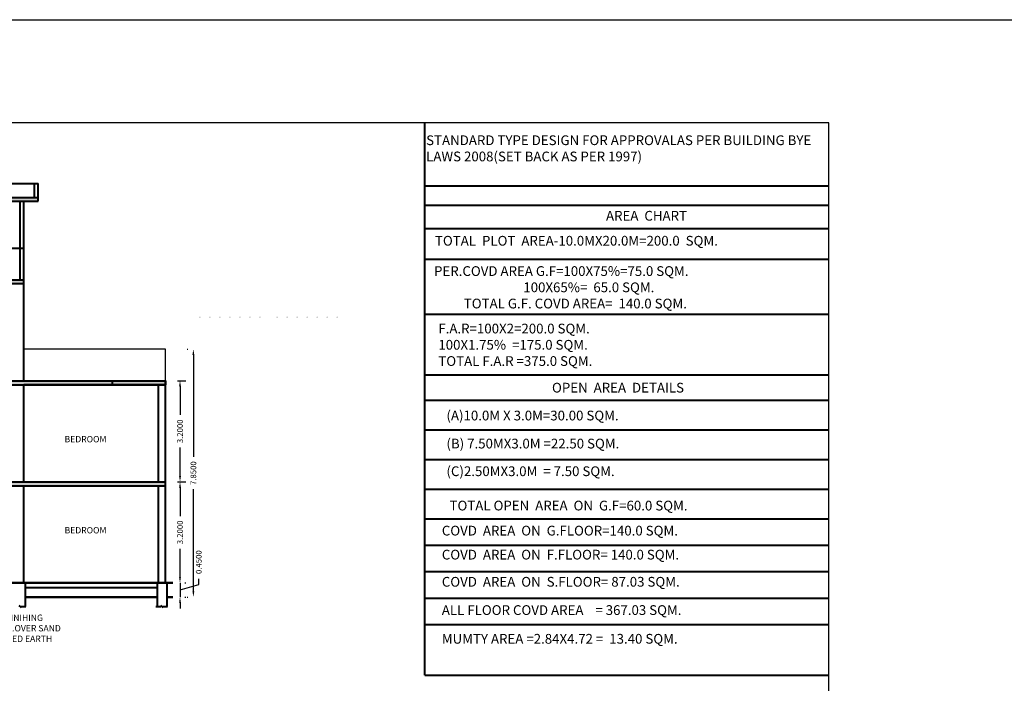
# Model space of a CAD drawing. Units: inches. Extents: x 35476 to 36340, y -1639 to -1517.
# Drawn here: x 35791 to 35822, y -1597 to -1576 of the extents above; entities that cross this region are included whole.
import ezdxf

# ---------------------------------------------------------------- set-up
doc = ezdxf.new("R2010")
doc.units = ezdxf.units.IN
doc.header["$MEASUREMENT"] = 0
doc.layers.add('0 @ 1 (1)', color=7, linetype='Continuous')
doc.dimstyles.new('Annotative', dxfattribs={"dimscale": 0, "dimtxt": 0.18, "dimasz": 0.18, "dimexe": 0.18, "dimexo": 0.375, "dimgap": 0.09, "dimtad": 0, "dimdec": 4, "dimzin": 0, "dimdsep": 46, "dimtxsty": 'Standard', "dimcen": 0.09, "dimadec": 0, "dimazin": 0, "dimtfac": 1, "dimtdec": 4, "dimtofl": 0, "dimtmove": 0, "dimatfit": 3, "dimfxl": 1, "dimtolj": 1, "dimtzin": 0, "dimarcsym": 0})
pattern_1 = [(50, (-25.76564, -378.0857), (0.14345203652, -0.012550427), [0.015, -0.165]), (355, (-25.76564, -378.0857), (-0.0277502667, 0.15043842674), [0.012, -0.132]), (100.4514, (-25.75369, -378.08675), (0.11570187634, 0.1378879084), [0.012748038, -0.1402284224]), (46.1842, (-25.76564, -378.0457), (0.2134482097, -0.0331038029), [0.0225, -0.2475]), (96.6356, (-25.74785, -378.04846), (0.1869325411, 0.1948235742), [0.0191220576, -0.2103426]), (351.1842, (-25.76564, -378.0457), (0.186932389, 0.1948237202), [0.018, -0.198]), (21, (-25.74564, -378.0557), (0.11938141042, -0.08052377813), [0.015, -0.165]), (326, (-25.74564, -378.0557), (0.0486630664, 0.145030009), [0.012, -0.132]), (71.4514, (-25.7357, -378.06241), (0.1680445257, 0.06450609934), [0.012748038, -0.1402284224]), (37.5, (-25.76564, -378.085704), (0.00243197106, 0.066578770766), [0, -0.1304, 0, -0.134, 0, -0.1325]), (7.5, (-25.76564, -378.085704), (0.05261390749, 0.07888234238), [0, -0.0764, 0, -0.1274, 0, -0.0505]), (327.5, (-25.81024, -378.085704), (0.106764487234, -0.00451097435), [0, -0.05, 0, -0.156, 0, -0.207]), (317.5, (-25.83024, -378.0857), (0.11663723387, 0.02002099647), [0, -0.065, 0, -0.1036, 0, -0.147])]

# ---------------------------------------------------------------- blocks, each defined once
blk = doc.blocks.new('*D693')
at = {"color": 0, "lineweight": -2}
for p, q in [((35795.516, -1587.759), (35795.777, -1587.759)), ((35795.597, -1587.939), (35795.597, -1588.841)), ((35795.597, -1590.779), (35795.597, -1589.876)), ((35795.516, -1590.959), (35795.777, -1590.959))]:
    blk.add_line(p, q, dxfattribs=at)
at = {"color": 0}
for points in [[(35795.567, -1587.939), (35795.627, -1587.939), (35795.597, -1587.759)], [(35795.567, -1590.779), (35795.627, -1590.779), (35795.597, -1590.959)]]:
    blk.add_solid(points, dxfattribs=at)
at = {"layer": 'Defpoints', "color": 0}
for p in [(35795.141, -1587.759), (35795.141, -1590.959), (35795.597, -1590.959)]:
    blk.add_point(p, dxfattribs=at)
at = {"color": 0, "lineweight": 40, "insert": (35795.597, -1589.359), "char_height": 0.18, "attachment_point": 5, "rotation": 90}
blk.add_mtext('\\A1;3.2000', dxfattribs=at)
blk = doc.blocks.new('*D694')
at = {"color": 0, "lineweight": -2}
for p, q in [((35795.516, -1590.959), (35795.777, -1590.959)), ((35795.597, -1591.139), (35795.597, -1592.041)), ((35795.597, -1593.979), (35795.597, -1593.076)), ((35795.75, -1594.159), (35795.777, -1594.159))]:
    blk.add_line(p, q, dxfattribs=at)
at = {"color": 0}
for points in [[(35795.567, -1591.139), (35795.627, -1591.139), (35795.597, -1590.959)], [(35795.567, -1593.979), (35795.627, -1593.979), (35795.597, -1594.159)]]:
    blk.add_solid(points, dxfattribs=at)
at = {"layer": 'Defpoints', "color": 0}
for p in [(35795.141, -1590.959), (35795.375, -1594.159), (35795.597, -1594.159)]:
    blk.add_point(p, dxfattribs=at)
at = {"color": 0, "lineweight": 40, "insert": (35795.597, -1592.559), "char_height": 0.18, "attachment_point": 5, "rotation": 90}
blk.add_mtext('\\A1;3.2000', dxfattribs=at)
blk = doc.blocks.new('*D695')
at = {"color": 0, "lineweight": -2}
for p, q in [((35795.597, -1593.979), (35795.597, -1593.799)), ((35796.19, -1594.206), (35796.19, -1594.026)), ((35795.597, -1594.159), (35795.597, -1594.609)), ((35795.597, -1594.384), (35796.19, -1594.206)), ((35795.75, -1594.159), (35795.777, -1594.159)), ((35795.75, -1594.609), (35795.777, -1594.609)), ((35795.597, -1594.789), (35795.597, -1594.969))]:
    blk.add_line(p, q, dxfattribs=at)
at = {"color": 0}
for points in [[(35795.567, -1593.979), (35795.627, -1593.979), (35795.597, -1594.159)], [(35795.567, -1594.789), (35795.627, -1594.789), (35795.597, -1594.609)]]:
    blk.add_solid(points, dxfattribs=at)
at = {"layer": 'Defpoints', "color": 0}
for p in [(35795.375, -1594.159), (35795.375, -1594.609), (35795.597, -1594.609)]:
    blk.add_point(p, dxfattribs=at)
at = {"color": 0, "lineweight": 40, "insert": (35796.19, -1593.503), "char_height": 0.18, "attachment_point": 5, "rotation": 90}
blk.add_mtext('\\A1;0.4500', dxfattribs=at)
blk = doc.blocks.new('*D696')
at = {"color": 0, "lineweight": -2}
for p, q in [((35795.82, -1586.759), (35795.841, -1586.759)), ((35796.021, -1586.939), (35796.021, -1590.171)), ((35796.021, -1594.429), (35796.021, -1591.196)), ((35795.82, -1594.609), (35795.841, -1594.609))]:
    blk.add_line(p, q, dxfattribs=at)
at = {"color": 0}
for points in [[(35795.991, -1586.939), (35796.051, -1586.939), (35796.021, -1586.759)], [(35795.991, -1594.429), (35796.051, -1594.429), (35796.021, -1594.609)]]:
    blk.add_solid(points, dxfattribs=at)
at = {"layer": 'Defpoints', "color": 0}
for p in [(35796.021, -1586.759), (35796.195, -1586.759), (35796.195, -1594.609)]:
    blk.add_point(p, dxfattribs=at)
at = {"color": 0, "lineweight": 40, "insert": (35796.021, -1590.684), "char_height": 0.18, "attachment_point": 5, "rotation": 90}
blk.add_mtext('\\A1;7.8500', dxfattribs=at)

msp = doc.modelspace()

# ---------------------------------------------------------------- hatches: boundary and pattern name
at = {"lineweight": 40}
h = msp.add_hatch(dxfattribs=at)
h.set_pattern_fill('AR-CONC', color=256, scale=0.02, style=0)
h.set_pattern_definition(pattern_1)
h.paths.add_polyline_path([(35796.56184, -1587.12115), (35799.43209, -1587.12115), (35799.43209, -1586.75141), (35796.56184, -1586.75141)], flags=24)
h.paths.add_polyline_path([(35796.57269, -1587.52202), (35797.84393, -1587.52202), (35797.84393, -1587.15228), (35796.57269, -1587.15228)], flags=24)
edge = h.paths.add_edge_path(flags=16)
edge.add_line((35798.16643, -1585.77456), (35798.16643, -1580.98697))
edge = h.paths.add_edge_path(flags=16)
edge.add_line((35798.64205, -1585.77456), (35798.64205, -1580.98697))
edge = h.paths.add_edge_path(flags=16)
edge.add_line((35798.72131, -1584.42698), (35798.72131, -1580.98697))
edge = h.paths.add_edge_path(flags=16)
edge.add_line((35798.08716, -1584.42698), (35798.08716, -1580.98697))
edge = h.paths.add_edge_path(flags=16)
edge.add_line((35798.40424, -1583.47574), (35798.40424, -1580.98697))
edge = h.paths.add_edge_path(flags=16)
edge.add_line((35798.40424, -1585.77456), (35798.40424, -1583.95136))
edge = h.paths.add_edge_path(flags=16)
edge.add_line((35800.62378, -1586.48798), (35800.62378, -1585.37821))
h.paths.add_polyline_path([(35793.49989, -1589.97277), (35793.49989, -1581.25926), (35798.06333, -1581.25926), (35798.06333, -1589.97277)], flags=9)
edge = h.paths.add_edge_path(flags=16)
edge.add_line((35796.18469, -1585.37821), (35796.18469, -1586.48798))
edge = h.paths.add_edge_path()
edge.add_line((35796.18469, -1586.48798), (35800.62378, -1586.48798))
edge = h.paths.add_edge_path()
edge.add_line((35796.18469, -1585.85383), (35800.62378, -1585.85383))
edge = h.paths.add_edge_path()
edge.add_line((35800.62378, -1585.77456), (35796.18469, -1585.77456))
edge = h.paths.add_edge_path(flags=16)
edge.add_line((35799.98963, -1585.85383), (35796.81885, -1585.85383))
edge = h.paths.add_edge_path(flags=16)
edge.add_line((35796.81885, -1586.48798), (35799.98963, -1586.48798))
edge = h.paths.add_edge_path(flags=16)
edge.add_line((35796.18469, -1585.71876), (35798.16643, -1585.71876))
h.paths.add_polyline_path([(35800.14378, -1584.37145), (35808.85729, -1584.37145), (35808.85729, -1588.93489), (35800.14378, -1588.93489)], flags=9)
h.paths.add_polyline_path([(35793.48958, -1590.80187), (35793.48958, -1581.53993), (35798.05301, -1581.53993), (35798.05301, -1590.80187)], flags=9)
edge = h.paths.add_edge_path(flags=16)
edge.add_ellipse((35796.2265, -1585.74652), major_axis=(0.01868, 0.01868), ratio=1, start_angle=0, end_angle=360)
edge = h.paths.add_edge_path(flags=16)
edge.add_ellipse((35796.86065, -1585.74652), major_axis=(0.01868, 0.01868), ratio=1, start_angle=0, end_angle=360)
edge = h.paths.add_edge_path(flags=16)
edge.add_ellipse((35797.17773, -1585.74652), major_axis=(-0.01868, 0.01868), ratio=1, start_angle=0, end_angle=360)
edge = h.paths.add_edge_path(flags=16)
edge.add_ellipse((35796.54358, -1585.74652), major_axis=(-0.01868, 0.01868), ratio=1, start_angle=0, end_angle=360)
edge = h.paths.add_edge_path(flags=16)
edge.add_ellipse((35798.12896, -1585.74652), major_axis=(0.01868, 0.01868), ratio=1, start_angle=0, end_angle=360)
edge = h.paths.add_edge_path(flags=16)
edge.add_ellipse((35797.49481, -1585.74652), major_axis=(0.01868, 0.01868), ratio=1, start_angle=0, end_angle=360)
edge = h.paths.add_edge_path(flags=16)
edge.add_ellipse((35797.81189, -1585.74652), major_axis=(-0.01868, 0.01868), ratio=1, start_angle=0, end_angle=360)
h.paths.add_polyline_path([(35797.48093, -1586.30042), (35799.06752, -1586.30042), (35799.06752, -1585.9778), (35797.48093, -1585.9778)], flags=24)
edge = h.paths.add_edge_path(flags=16)
edge.add_line((35798.64205, -1585.71876), (35800.62378, -1585.71876))
edge = h.paths.add_edge_path(flags=16)
edge.add_ellipse((35798.99237, -1585.74652), major_axis=(0.01868, 0.01868), ratio=1, start_angle=0, end_angle=360)
edge = h.paths.add_edge_path(flags=16)
edge.add_ellipse((35798.6753, -1585.74652), major_axis=(0.01868, 0.01868), ratio=1, start_angle=0, end_angle=360)
edge = h.paths.add_edge_path(flags=16)
edge.add_ellipse((35799.62653, -1585.74652), major_axis=(0.01868, 0.01868), ratio=1, start_angle=0, end_angle=360)
edge = h.paths.add_edge_path(flags=16)
edge.add_ellipse((35799.30945, -1585.74652), major_axis=(0.01868, 0.01868), ratio=1, start_angle=0, end_angle=360)
edge = h.paths.add_edge_path(flags=16)
edge.add_ellipse((35800.26068, -1585.74652), major_axis=(0.01868, 0.01868), ratio=1, start_angle=0, end_angle=360)
edge = h.paths.add_edge_path(flags=16)
edge.add_ellipse((35800.57776, -1585.74652), major_axis=(0.01868, 0.01868), ratio=1, start_angle=0, end_angle=360)
edge = h.paths.add_edge_path(flags=16)
edge.add_ellipse((35799.94361, -1585.74652), major_axis=(0.01868, 0.01868), ratio=1, start_angle=0, end_angle=360)
edge = h.paths.add_edge_path(flags=16)
edge.add_line((35800.47535, -1582.20743), (35798.00789, -1582.20743))
edge = h.paths.add_edge_path(flags=16)
edge.add_line((35798.16643, -1583.63428), (35798.08716, -1583.63428))
edge = h.paths.add_edge_path(flags=16)
edge.add_line((35798.80058, -1584.42698), (35798.00789, -1584.42698))
h.paths.add_polyline_path([(35795.61303, -1588.19621), (35795.61303, -1578.91381), (35800.17646, -1578.91381), (35800.17646, -1588.19621)], flags=9)
h.paths.add_polyline_path([(35795.3421, -1592.43464), (35795.3421, -1583.15428), (35799.90553, -1583.15428), (35799.90553, -1592.43464)], flags=9)
h.paths.add_polyline_path([(35795.3421, -1593.20891), (35795.3421, -1583.94698), (35799.90553, -1583.94698), (35799.90553, -1593.20891)], flags=9)
edge = h.paths.add_edge_path(flags=16)
edge.add_line((35798.00789, -1584.42698), (35796.18469, -1585.37821))
h.paths.add_polyline_path([(35793.49989, -1589.53356), (35793.49989, -1580.27162), (35798.06333, -1580.27162), (35798.06333, -1589.53356)], flags=9)
edge = h.paths.add_edge_path(flags=16)
edge.add_line((35798.08716, -1583.63428), (35798.00789, -1583.63428))
h.paths.add_polyline_path([(35797.62382, -1585.30984), (35799.62434, -1585.30984), (35799.62434, -1585.01759), (35797.62382, -1585.01759)], flags=24)
h.paths.add_polyline_path([(35797.59436, -1585.74015), (35799.52858, -1585.74015), (35799.52858, -1585.33), (35797.59436, -1585.33)], flags=24)
edge = h.paths.add_edge_path(flags=16)
edge.add_line((35798.80058, -1584.42698), (35800.62378, -1585.37821))
edge = h.paths.add_edge_path(flags=16)
edge.add_line((35798.64205, -1584.90259), (35798.16643, -1584.90259))
edge = h.paths.add_edge_path(flags=0)
edge.add_line((35798.64205, -1585.37821), (35798.16643, -1585.37821))
edge = h.paths.add_edge_path(flags=16)
edge.add_line((35798.64205, -1584.42698), (35798.16643, -1584.42698))
h.paths.add_polyline_path([(35798.90273, -1583.4865), (35800.52244, -1583.4865), (35800.52244, -1583.16388), (35798.90273, -1583.16388)], flags=24)
h.paths.add_polyline_path([(35796.6194, -1588.14957), (35796.6194, -1579.43607), (35801.18283, -1579.43607), (35801.18283, -1588.14957)], flags=9)
edge = h.paths.add_edge_path(flags=16)
edge.add_line((35798.64205, -1583.95136), (35798.16643, -1583.95136))
edge = h.paths.add_edge_path(flags=16)
edge.add_line((35798.64205, -1583.47574), (35798.16643, -1583.47574))
edge = h.paths.add_edge_path(flags=16)
edge.add_line((35798.88687, -1583.63428), (35798.64205, -1583.63428))
h.paths.add_polyline_path([(35798.73303, -1582.2994), (35800.79906, -1582.2994), (35800.79906, -1581.89408), (35798.73303, -1581.89408)], flags=24)
edge = h.paths.add_edge_path(flags=16)
edge.add_line((35798.64205, -1583.00013), (35798.16643, -1583.00013))
edge = h.paths.add_edge_path(flags=16)
edge.add_line((35798.64205, -1582.52451), (35798.16643, -1582.52451))
edge = h.paths.add_edge_path(flags=16)
edge.add_line((35798.64205, -1582.04889), (35798.16643, -1582.04889))
edge = h.paths.add_edge_path(flags=16)
edge.add_line((35798.64205, -1581.57328), (35798.16643, -1581.57328))
edge = h.paths.add_edge_path(flags=16)
edge.add_line((35798.28533, -1580.98697), (35798.08716, -1580.98697))
h.paths.add_polyline_path([(35792.20915, -1577.75535), (35804.59933, -1577.75535), (35804.59933, -1583.84267), (35792.20915, -1583.84267)], flags=9)
edge = h.paths.add_edge_path(flags=16)
edge.add_line((35798.08716, -1580.98697), (35797.99939, -1580.98697))
edge = h.paths.add_edge_path(flags=16)
edge.add_line((35798.72131, -1580.98697), (35798.84022, -1580.98697))
edge = h.paths.add_edge_path(flags=16)
edge.add_line((35798.28533, -1580.98697), (35798.3646, -1581.03981))
edge = h.paths.add_edge_path(flags=16)
edge.add_line((35798.3646, -1581.03981), (35798.3646, -1580.93412))
edge = h.paths.add_edge_path(flags=16)
edge.add_line((35798.3646, -1580.93412), (35798.44387, -1581.03981))
edge = h.paths.add_edge_path(flags=16)
edge.add_line((35798.44387, -1580.98697), (35798.44387, -1581.03981))
edge = h.paths.add_edge_path(flags=16)
edge.add_line((35798.64205, -1581.03981), (35798.64205, -1580.98697))
edge = h.paths.add_edge_path(flags=16)
edge.add_line((35798.72131, -1580.98697), (35798.44387, -1580.98697))
edge = h.paths.add_edge_path(flags=16)
edge.add_line((35798.64205, -1583.47574), (35800.51415, -1583.47574))
h.paths.add_polyline_path([(35790.65055, -1584.68307), (35790.65055, -1584.55874), (35787.92055, -1584.55874), (35787.92055, -1584.71874), (35787.67055, -1584.71874), (35787.67055, -1584.90874), (35787.42055, -1584.90874), (35787.42055, -1585.09874), (35787.17055, -1585.09874), (35787.17055, -1585.28874), (35786.92055, -1585.28874), (35786.92055, -1585.62318), (35788.15754, -1584.68307)])
h = msp.add_hatch(dxfattribs=at)
h.set_pattern_fill('AR-CONC', color=256, scale=0.02, style=0)
h.set_pattern_definition(pattern_1)
h.paths.add_polyline_path([(35791.10055, -1582.07374), (35791.10055, -1581.95874), (35785.18055, -1581.95874), (35785.18055, -1582.07374)])
h = msp.add_hatch(dxfattribs=at)
h.set_pattern_fill('AR-CONC', color=256, scale=0.02, style=0)
h.set_pattern_definition(pattern_1)
h.paths.add_polyline_path([(35795.14055, -1587.88307), (35795.14055, -1587.75874), (35790.65055, -1587.75874), (35787.92055, -1587.75874), (35787.92055, -1587.91874), (35787.67055, -1587.91874), (35787.67055, -1588.10874), (35787.42055, -1588.10874), (35787.42055, -1588.29874), (35787.17055, -1588.29874), (35787.17055, -1588.48874), (35786.92055, -1588.48874), (35786.92055, -1588.67874), (35786.92055, -1588.82318), (35788.15754, -1587.88307)])
h = msp.add_hatch(dxfattribs=at)
h.set_pattern_fill('AR-CONC', color=256, scale=0.02, style=0)
h.set_pattern_definition([(50, (-25.76564, -381.2857), (0.14345203652, -0.012550427), [0.015, -0.165]), (355, (-25.76564, -381.2857), (-0.0277502667, 0.15043842674), [0.012, -0.132]), (100.4514, (-25.75369, -381.28675), (0.11570187634, 0.1378879084), [0.012748038, -0.1402284224]), (46.1842, (-25.76564, -381.2457), (0.2134482097, -0.0331038029), [0.0225, -0.2475]), (96.6356, (-25.74785, -381.24846), (0.1869325411, 0.1948235742), [0.0191220576, -0.2103426]), (351.1842, (-25.76564, -381.2457), (0.186932389, 0.1948237202), [0.018, -0.198]), (21, (-25.74564, -381.2557), (0.11938141042, -0.08052377813), [0.015, -0.165]), (326, (-25.74564, -381.2557), (0.0486630664, 0.145030009), [0.012, -0.132]), (71.4514, (-25.7357, -381.26241), (0.1680445257, 0.06450609934), [0.012748038, -0.1402284224]), (37.5, (-25.76564, -381.285704), (0.00243197106, 0.066578770766), [0, -0.1304, 0, -0.134, 0, -0.1325]), (7.5, (-25.76564, -381.285704), (0.05261390749, 0.07888234238), [0, -0.0764, 0, -0.1274, 0, -0.0505]), (327.5, (-25.81024, -381.285704), (0.106764487234, -0.00451097435), [0, -0.05, 0, -0.156, 0, -0.207]), (317.5, (-25.83024, -381.2857), (0.11663723387, 0.02002099647), [0, -0.065, 0, -0.1036, 0, -0.147])])
h.paths.add_polyline_path([(35793.46334, -1587.75874), (35795.14055, -1587.75874), (35795.14055, -1587.88307), (35793.46334, -1587.88307)])
edge = h.paths.add_edge_path()
edge.add_line((35787.92055, -1587.75874), (35795.14055, -1587.75874))
h = msp.add_hatch(dxfattribs=at)
h.set_pattern_fill('AR-CONC', color=256, scale=0.02, style=0)
h.set_pattern_definition(pattern_1)
h.paths.add_polyline_path([(35795.14055, -1591.08307), (35795.14055, -1590.95874), (35787.92055, -1590.95874), (35787.92055, -1591.11874), (35787.67055, -1591.11874), (35787.67055, -1591.30874), (35787.42055, -1591.30874), (35787.42055, -1591.49874), (35787.17055, -1591.49874), (35787.17055, -1591.68874), (35786.92055, -1591.68874), (35786.92055, -1591.87874), (35786.92055, -1592.02318), (35788.15754, -1591.08307)])

# ---------------------------------------------------------------- linework, layer by layer
for p, q in [((35803.35673, -1597.07965), (35803.35673, -1579.58968)), ((35785.18055, -1581.50874), (35791.10055, -1581.50874)), ((35790.98555, -1581.95874), (35790.98555, -1581.50874)), ((35791.10055, -1582.07374), (35791.10055, -1581.50874)), ((35803.35673, -1581.58738), (35816.15002, -1581.58738)), ((35785.18055, -1581.95874), (35791.10055, -1581.95874)), ((35785.18055, -1582.07374), (35791.10055, -1582.07374)), ((35790.53555, -1584.55874), (35790.53555, -1582.07374)), ((35790.65055, -1587.75874), (35790.65055, -1582.07374)), ((35803.35673, -1582.20273), (35816.15002, -1582.20273)), ((35803.35673, -1582.93837), (35816.15002, -1582.93837)), ((35787.92055, -1583.55874), (35790.53555, -1583.55874)), ((35790.53555, -1583.55874), (35790.65055, -1583.55874)), ((35803.35673, -1583.91014), (35816.15002, -1583.91014)), ((35787.92055, -1584.55874), (35790.65055, -1584.55874)), ((35788.15754, -1584.68307), (35790.65055, -1584.68307)), ((35803.35673, -1585.65231), (35816.15002, -1585.65231)), ((35803.35673, -1587.57421), (35816.15002, -1587.57421)), ((35787.92055, -1587.75874), (35795.14055, -1587.75874)), ((35788.15754, -1587.88307), (35795.14055, -1587.88307)), ((35790.65055, -1590.95874), (35790.65055, -1587.88307)), ((35794.91055, -1590.95874), (35794.91055, -1587.88307)), ((35795.14055, -1594.15874), (35795.14055, -1587.75874)), ((35803.35673, -1588.37496), (35816.15002, -1588.37496)), ((35803.35673, -1589.31363), (35816.15002, -1589.31363)), ((35803.35673, -1590.25229), (35816.15002, -1590.25229)), ((35787.92055, -1590.95874), (35795.14055, -1590.95874)), ((35788.15754, -1591.08307), (35795.14055, -1591.08307)), ((35790.65055, -1594.15874), (35790.65055, -1591.08307)), ((35794.91055, -1594.15874), (35794.91055, -1591.08307)), ((35803.35673, -1591.19096), (35816.15002, -1591.19096)), ((35803.35673, -1592.12963), (35816.15002, -1592.12963)), ((35803.35673, -1592.96604), (35816.15002, -1592.96604)), ((35803.35673, -1592.96604), (35816.15002, -1592.96604)), ((35803.35673, -1593.80244), (35816.15002, -1593.80244)), ((35803.35673, -1593.80244), (35816.15002, -1593.80244)), ((35795.37489, -1594.15874), (35780.41604, -1594.15874)), ((35780.76376, -1594.15874), (35795.37489, -1594.15874)), ((35790.688, -1594.15874), (35790.688, -1594.90198)), ((35790.688, -1594.30221), (35794.87309, -1594.30221)), ((35794.87309, -1594.15874), (35794.87309, -1594.90198)), ((35795.178, -1594.15874), (35795.178, -1594.90198)), ((35794.87309, -1594.60874), (35790.688, -1594.60874)), ((35790.688, -1594.60874), (35794.87309, -1594.60874)), ((35795.37489, -1594.60874), (35795.178, -1594.60874)), ((35795.178, -1594.60874), (35795.37489, -1594.60874)), ((35803.35673, -1594.63885), (35816.15002, -1594.63885)), ((35803.35673, -1594.63885), (35816.15002, -1594.63885)), ((35790.48554, -1594.87318), (35790.56677, -1594.93471)), ((35790.54631, -1594.90198), (35790.70961, -1594.90198)), ((35790.56677, -1594.93471), (35790.54631, -1594.90198)), ((35794.8278, -1594.90198), (35794.99003, -1594.90198)), ((35794.97554, -1594.87318), (35795.05677, -1594.93471)), ((35794.97554, -1594.87318), (35794.99003, -1594.90198)), ((35795.03631, -1594.90198), (35795.19961, -1594.90198)), ((35795.05677, -1594.93471), (35795.03631, -1594.90198)), ((35803.35673, -1595.47526), (35816.15002, -1595.47526)), ((35803.35673, -1595.47526), (35816.15002, -1595.47526)), ((35803.35673, -1597.07965), (35816.15002, -1597.07965))]:
    msp.add_line(p, q, dxfattribs=at)
for p, q in [((35795.14055, -1586.75874), (35790.65055, -1586.75874)), ((35795.14055, -1587.75874), (35795.14055, -1586.75874))]:
    msp.add_line(p, q)
for points in [[(35645.04, -1576.32539), (35875.98504, -1576.32539), (35875.98504, -1627.82108), (35645.04, -1627.82108)], [(35816.15002, -1579.58968), (35764.51184, -1579.58968), (35764.51184, -1618.34153), (35816.15002, -1618.34153)]]:
    msp.add_lwpolyline(points, close=True)
msp.add_lwpolyline([(35790.65055, -1587.75874), (35795.14055, -1587.75874), (35795.14055, -1587.88307), (35790.65055, -1587.88307)], dxfattribs=at)
msp.add_lwpolyline([(35793.46334, -1587.75874), (35795.14055, -1587.75874), (35795.14055, -1587.88307), (35793.46334, -1587.88307)], close=True, dxfattribs=at)

# ---------------------------------------------------------------- texts
at = {"lineweight": 40, "attachment_point": 1}
for s, insert, char_height, width in [('STANDARD TYPE DESIGN FOR APPROVALAS PER BUILDING BYE LAWS 2008(SET BACK AS PER 1997)', (35803.39597, -1579.98801), 0.3084633, 13.3661042), ('{\\fVerdana|b1|i0|c0|p34;AREA  CHART}', (35809.09451, -1582.37988), 0.3084633, 13.3661042), ('{\\fVerdana|b0|i0|c0|p34;TOTAL  PLOT  AREA-10.0MX20.0M=200.0  SQM.}', (35803.67497, -1583.17069), 0.3084633, 13.3661042), ('{\\fVerdana|b0|i0|c0|p34;PER.COVD AREA G.F=100X75%=75.0 SQM.\\P                              100X65%=  65.0 SQM.\\P          TOTAL G.F. COVD AREA=  140.0 SQM.}', (35803.64643, -1584.13103), 0.3084633, 13.3661042), ('{\\fVerdana|b0|i0|c0|p34;F.A.R=100X2=200.0 SQM.\\P100X1.75%  =175.0 SQM.\\PTOTAL F.A.R =375.0 SQM.}', (35803.78211, -1585.9514), 0.3084633, 13.3661042), ('{\\fVerdana|b0|i0|c0|p34;OPEN  AREA  DETAILS}', (35807.38355, -1587.8228), 0.3084633, 13.3661042), ('{\\fVerdana|b0|i0|c0|p34;(A)10.0M X 3.0M=30.00 SQM.}', (35804.03961, -1588.70565), 0.3084633, 13.3661042), ('{\\fVerdana|b0|i0|c0|p34;BEDROOM}', (35791.93939, -1589.50789), 0.2, 0.8625326), ('{\\fVerdana|b0|i0|c0|p34;(B) 7.50MX3.0M =22.50 SQM.}', (35804.03961, -1589.5934), 0.3084633, 13.3661042), ('{\\fVerdana|b0|i0|c0|p34;(C)2.50MX3.0M  = 7.50 SQM.}', (35804.03961, -1590.46891), 0.3084633, 13.3661042), ('{\\fVerdana|b0|i0|c0|p34;TOTAL OPEN  AREA  ON  G.F=60.0 SQM.}', (35804.13672, -1591.55718), 0.3084633, 13.3661042), ('{\\fVerdana|b0|i0|c0|p34;BEDROOM}', (35791.93939, -1592.39256), 0.2, 0.8625326), ('{\\fVerdana|b0|i0|c0|p34;COVD  AREA  ON  G.FLOOR=140.0 SQM.}', (35803.89291, -1592.3504), 0.3084633, 13.3661042), ('{\\fVerdana|b0|i0|c0|p34;COVD  AREA  ON  F.FLOOR= 140.0 SQM.}', (35803.89291, -1593.11054), 0.3084633, 13.3661042), ('{\\fVerdana|b0|i0|c0|p34;COVD  AREA  ON  S.FLOOR= 87.03 SQM.}', (35803.89291, -1593.9702), 0.3084633, 13.3661042), ('{\\fVerdana|b0|i0|c0|p34;ALL FLOOR COVD AREA    = 367.03 SQM.}', (35803.89291, -1594.86603), 0.3084633, 13.3661042), ('40 TH.FLOOR FINIHING\\P115 LIME CONC.OVER SAND\\PFILING & RAMMED EARTH', (35788.34246, -1595.16208), 0.2, 4.7493146), ('{\\fVerdana|b0|i0|c0|p34;MUMTY AREA =2.84X4.72 =  13.40 SQM.}', (35803.89291, -1595.77553), 0.3084633, 13.3661042)]:
    msp.add_mtext(s, dxfattribs=dict(at, insert=insert, char_height=char_height, width=width))

# ---------------------------------------------------------------- dimensions: what is measured, and where the dimension line sits
at = {"layer": '0 @ 1 (1)', "lineweight": 40}
for base, p1, p2, override, picture, middle in [((35796.02117, -1586.75874), (35796.19466, -1594.60874), (35796.19466, -1586.75874), {"dimscale": 1, "dimtix": 0, "dimtofl": 0, "dimtmove": 0, "dimatfit": 3}, '*D696', (35796.02117, -1590.68374)), ((35795.59737, -1590.95874), (35795.14055, -1587.75874), (35795.14055, -1590.95874), {"dimscale": 1, "dimtix": 0, "dimtofl": 0, "dimtmove": 1, "dimatfit": 3}, '*D693', (35795.59737, -1589.35874)), ((35795.59737, -1594.15874), (35795.14055, -1590.95874), (35795.37489, -1594.15874), {"dimscale": 1, "dimtix": 0, "dimtofl": 0, "dimtmove": 1, "dimatfit": 3}, '*D694', (35795.59737, -1592.55874)), ((35795.59737, -1594.60874), (35795.37489, -1594.15874), (35795.37489, -1594.60874), {"dimscale": 1, "dimtix": 0, "dimtofl": 0, "dimtmove": 1, "dimatfit": 3}, '*D695', (35796.19018, -1593.9359))]:
    dim = msp.add_linear_dim(base=base, p1=p1, p2=p2, angle=90, dimstyle='Annotative', override=override, dxfattribs=at)
    dim.commit()
    dim.dimension.update_dxf_attribs({"geometry": picture, "text_midpoint": middle})

doc.saveas('drawing.dxf')
